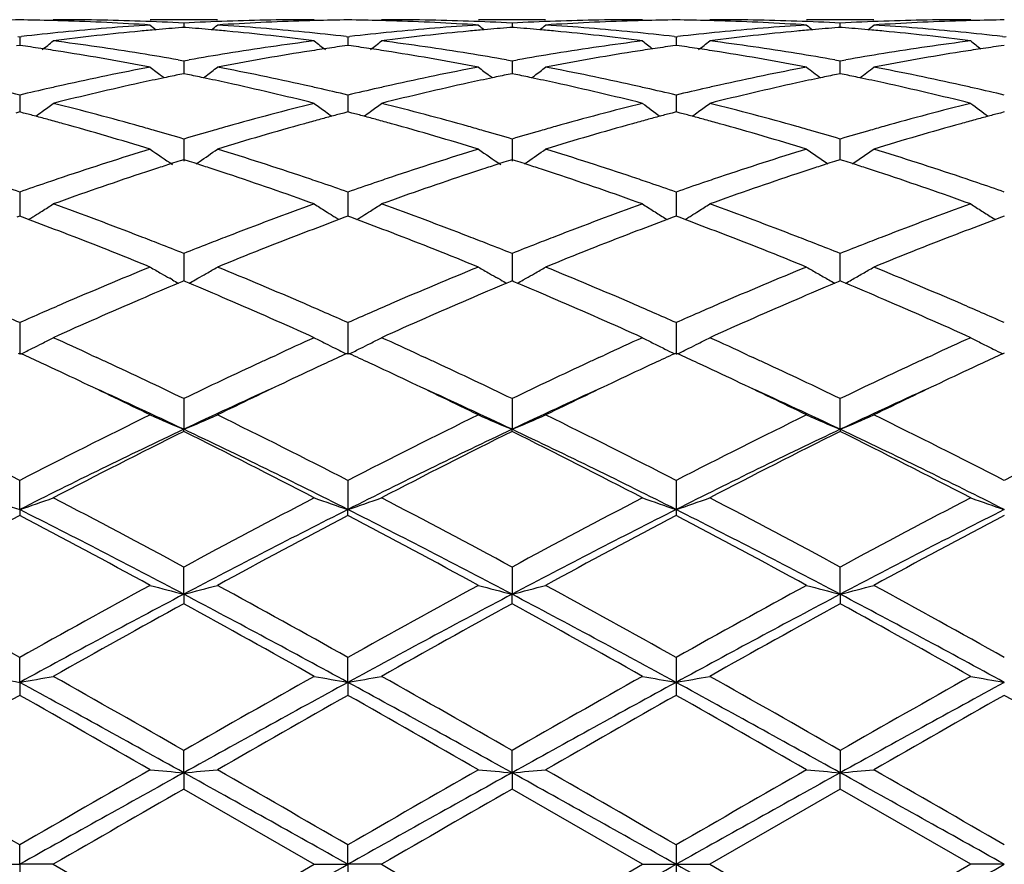
# Model space of a CAD drawing. Units: inches. Extents: x 5.6 to 16.3, y 3.3 to 15.2.
# Drawn here: x 15.5 to 15.8, y 13.8 to 14 of the extents above; entities that cross this region are included whole.
import ezdxf

# ---------------------------------------------------------------- set-up
doc = ezdxf.new("R2010")
doc.units = ezdxf.units.IN
doc.header["$LTSCALE"] = 1.21
doc.header["$MEASUREMENT"] = 0
doc.layers.get('0').update_dxf_attribs({"linetype": 'CONTINUOUS'})

msp = doc.modelspace()

# ---------------------------------------------------------------- linework, layer by layer
at = {"color": 7, "linetype": 'CONTINUOUS'}
for p, q in [((15.6014043847, 14.0251695021), (15.5814951355, 14.0251695021)), ((15.6985731418, 14.0251695021), (15.6786621417, 14.0251695021)), ((15.7957404178, 14.0251695021), (15.7758294177, 14.0251695021)), ((15.5914494894, 14.0228884647), (15.5908292485, 14.0228399485)), ((15.5914494894, 14.0241753526), (15.5914495004, 14.0228892002)), ((15.5920699065, 14.0228399317), (15.5914494894, 14.0228884647)), ((15.688617526, 14.0228883934), (15.6879971852, 14.0228398681)), ((15.688617526, 14.0241753998), (15.6886175309, 14.0228891296)), ((15.6892379478, 14.0228398604), (15.688617526, 14.0228883934)), ((15.7857850335, 14.0228883934), (15.7851646117, 14.0228398604)), ((15.7857850286, 14.02288913), (15.7857850335, 14.0241753998)), ((15.7864053743, 14.0228398681), (15.7857850335, 14.0228883934)), ((15.5423376983, 14.020176668), (15.5428656818, 14.0201158652)), ((15.5428656818, 14.020115865), (15.5428656461, 14.0175585783)), ((15.5428656818, 14.0201158652), (15.5433936199, 14.0201766566)), ((15.6395054041, 14.020176587), (15.6400333973, 14.0201157843)), ((15.640033397, 14.0201157839), (15.6400333796, 14.01755868)), ((15.6400333973, 14.0201157843), (15.6405613747, 14.0201765822)), ((15.7366732803, 14.0201765841), (15.7372012797, 14.0201157809)), ((15.7372012797, 14.0201157809), (15.7377292792, 14.0201765841)), ((15.7372028296, 14.0201159596), (15.7372015042, 14.0175586536)), ((15.8338411848, 14.0201765822), (15.8343691622, 14.0201157843)), ((15.8343691622, 14.0201157843), (15.8348971553, 14.020176587)), ((15.5428656818, 14.0175582861), (15.5419202756, 14.0174240425)), ((15.543810761, 14.017424103), (15.5428656818, 14.0175582861)), ((15.640033397, 14.0175583851), (15.6390881293, 14.0174241658)), ((15.6409785179, 14.0174241934), (15.640033397, 14.0175583851)), ((15.7372012797, 14.0175583893), (15.7362560672, 14.0174241783)), ((15.7381464923, 14.0174241783), (15.7372012797, 14.0175583893)), ((15.8343691625, 14.0175583851), (15.8334240416, 14.0174241934)), ((15.58981255, 14.0132658929), (15.5914494893, 14.0129760471)), ((15.5914494893, 14.0129760471), (15.5930865098, 14.0132659242)), ((15.5914494894, 14.0129760473), (15.5914495188, 14.0091801971)), ((15.6869806451, 14.0132660465), (15.6886175256, 14.0129762101)), ((15.6886175256, 14.0129762101), (15.6902544504, 14.0132660621)), ((15.688617526, 14.0129762105), (15.6886175392, 14.0091800145)), ((15.7841481091, 14.0132660621), (15.7857850338, 14.0129762101)), ((15.7857850226, 14.0098491962), (15.7857850335, 14.0129762105)), ((15.7857850338, 14.0129762101), (15.7874219144, 14.0132660465)), ((15.7857850203, 14.0091800145), (15.7857850226, 14.0098491962)), ((15.585631593, 14.0079491143), (15.5847916894, 14.0085908901)), ((15.5914494894, 14.0091799138), (15.5903193373, 14.0089495179)), ((15.5925798345, 14.0089494648), (15.5914494894, 14.0091799138)), ((15.5972676253, 14.0079489984), (15.5981076875, 14.0085908705)), ((15.6827990179, 14.0079487978), (15.6819592666, 14.0085904535)), ((15.688617526, 14.0091797278), (15.6874872347, 14.0089492998)), ((15.689747908, 14.008949275), (15.688617526, 14.0091797278)), ((15.6944361322, 14.0079487429), (15.6952760126, 14.008590487)), ((15.7857850335, 14.0091797278), (15.7846546514, 14.008949275)), ((15.7869153248, 14.0089492998), (15.7857850335, 14.0091797278)), ((15.5428656818, 14.0028456555), (15.5428656164, 13.9978589898)), ((15.640033397, 14.0028454882), (15.6400333652, 13.9978591826)), ((15.7372028296, 14.0028458508), (15.7372011002, 13.9978592139)), ((15.5428656818, 13.9978587451), (15.5416940172, 13.9975504768)), ((15.5440370217, 13.9975505942), (15.5428656818, 13.9978587451)), ((15.640033397, 13.9978589289), (15.6388618807, 13.9975507092)), ((15.6412047694, 13.9975507623), (15.640033397, 13.9978589289)), ((15.7372012797, 13.9978589367), (15.7360298175, 13.997550732)), ((15.738372742, 13.997550732), (15.7372012797, 13.9978589367)), ((15.8343691625, 13.9978589289), (15.8331977901, 13.9975507623)), ((15.5914494894, 13.9898521288), (15.591449538, 13.9833345585)), ((15.688617526, 13.9898523998), (15.6886175477, 13.9833342298)), ((15.7857850226, 13.9865931774), (15.7857850335, 13.9898523998)), ((15.7857850131, 13.9837368474), (15.7857850226, 13.9865931774)), ((15.5914494894, 13.9837371037), (15.5903723196, 13.9833935779)), ((15.5925268362, 13.9833935011), (15.5914494894, 13.9837371037)), ((15.688617526, 13.9837368122), (15.6875402258, 13.9833932402)), ((15.6896949091, 13.9833932044), (15.688617526, 13.9837368122)), ((15.7857850335, 13.9837368122), (15.7847076504, 13.9833932044)), ((15.7868623337, 13.9833932402), (15.7857850335, 13.9837368122)), ((15.5951332731, 13.9825373782), (15.5960196723, 13.983137519)), ((15.6923016197, 13.9825370168), (15.6931881439, 13.9831372515)), ((15.5428656818, 13.9741588129), (15.5428655889, 13.9669925894)), ((15.640033397, 13.9741585678), (15.6400333519, 13.9669928487)), ((15.7372028296, 13.9741590992), (15.737201319, 13.9669928606)), ((15.5428656818, 13.9669926357), (15.5420009902, 13.9666720824)), ((15.5437300946, 13.9666722189), (15.5428656818, 13.9669926357)), ((15.5455041651, 13.9660122258), (15.5437300946, 13.9666722189)), ((15.5455062766, 13.9659964849), (15.5462051672, 13.9664305477)), ((15.6373928244, 13.9659966758), (15.6366936466, 13.9664308879)), ((15.6391688232, 13.9666723951), (15.6373949353, 13.9660124189)), ((15.640033397, 13.966992895), (15.6391688232, 13.9666723951)), ((15.6408978446, 13.9666724577), (15.640033397, 13.966992895)), ((15.6426717658, 13.9660125004), (15.6408978446, 13.9666724577)), ((15.6426738664, 13.9659967479), (15.6433729034, 13.9664308876)), ((15.7338619502, 13.966430752), (15.7345608229, 13.9659967217)), ((15.7363367611, 13.9666724275), (15.734562925, 13.9660124707)), ((15.7372012796, 13.966992906), (15.7363367611, 13.9666724275)), ((15.7380657983, 13.9666724274), (15.7372012796, 13.966992906)), ((15.7398396344, 13.9660124706), (15.7380657983, 13.9666724274)), ((15.7398417365, 13.9659967217), (15.7405406093, 13.966430752)), ((15.8310296561, 13.9664308876), (15.831728693, 13.9659967479)), ((15.8335047149, 13.9666724577), (15.8317307937, 13.9660125004)), ((15.8343691625, 13.966992895), (15.8335047149, 13.9666724577)), ((15.5914494894, 13.9559631269), (15.5914495508, 13.9478356014)), ((15.688617526, 13.9559634921), (15.6886175533, 13.9478352191)), ((15.7857850226, 13.9527354928), (15.7857850335, 13.9559634921)), ((15.7857850062, 13.9478352075), (15.7857850226, 13.9527354928)), ((15.5881098755, 13.9481504898), (15.5872757036, 13.9486211472)), ((15.5947893688, 13.9481504753), (15.5956232279, 13.9486209362)), ((15.6852777856, 13.9481499899), (15.6844433618, 13.9486207844)), ((15.6919574381, 13.9481500145), (15.6927916726, 13.9486206939)), ((15.5908941806, 13.9476038523), (15.5898723313, 13.9471762149)), ((15.5914494894, 13.9478358432), (15.5908941806, 13.9476038523)), ((15.5920049421, 13.9476037785), (15.5914494894, 13.9478358432)), ((15.5930267314, 13.9471761409), (15.5920049421, 13.9476037785)), ((15.6880621352, 13.9476034328), (15.6870401934, 13.947175752)), ((15.688617526, 13.9478354609), (15.6880621352, 13.9476034328)), ((15.6891729827, 13.947603399), (15.688617526, 13.9478354609)), ((15.6901948936, 13.9471757193), (15.6891729827, 13.947603399)), ((15.7852295768, 13.947603399), (15.7842076658, 13.9471757193)), ((15.7857850335, 13.9478354609), (15.7852295768, 13.947603399)), ((15.7863404243, 13.9476034328), (15.7857850335, 13.9478354609)), ((15.787362366, 13.947175752), (15.7863404243, 13.9476034328)), ((15.5428656818, 13.9354938153), (15.5428655544, 13.9260536598)), ((15.640033397, 13.9354935048), (15.6400333352, 13.9260540009)), ((15.7372028296, 13.9354941783), (15.7372012797, 13.9260540342)), ((15.5428656818, 13.9265077133), (15.5423907619, 13.9262893637)), ((15.5433404743, 13.9262894447), (15.5428656818, 13.9265077133)), ((15.5640546956, 13.9259186229), (15.5656959104, 13.9251616338)), ((15.6172020529, 13.9251615546), (15.6188468064, 13.9259201508)), ((15.640033397, 13.9265080351), (15.6395585288, 13.9262897158)), ((15.6405082024, 13.9262897555), (15.640033397, 13.9265080351)), ((15.6612195568, 13.9259201917), (15.662864011, 13.9251617613)), ((15.7143703046, 13.9251617013), (15.7160164088, 13.9259208978)), ((15.7372012797, 13.9265080488), (15.7367264698, 13.926289757)), ((15.7376760897, 13.926289757), (15.7372012797, 13.9265080488)), ((15.7583861507, 13.9259208978), (15.7600322549, 13.9251617013)), ((15.8115385484, 13.9251617613), (15.8131830026, 13.9259201917)), ((15.8343691625, 13.9265080351), (15.8338943571, 13.9262897555)), ((15.5914494894, 13.9130083778), (15.5914495627, 13.9039209287)), ((15.688617526, 13.9130088189), (15.6886175585, 13.9039205357)), ((15.785785001, 13.9039205357), (15.7857850335, 13.9130088189)), ((15.5914494894, 13.9032763713), (15.5914495627, 13.9039209287)), ((15.688617526, 13.9032759174), (15.6886175585, 13.9039205357)), ((15.785785001, 13.9039205357), (15.7857850335, 13.9032759174)), ((15.5428655544, 13.8801691065), (15.5428656818, 13.8887894874)), ((15.640033397, 13.8887891268), (15.6400333352, 13.8801693438)), ((15.7372028296, 13.8887899087), (15.7372012797, 13.880169367)), ((15.5428655544, 13.8801691065), (15.5428656818, 13.8784340611)), ((15.640033397, 13.8784344293), (15.6400333352, 13.8801693438)), ((15.7372012797, 13.880169367), (15.7372028296, 13.8784336301)), ((15.5914495627, 13.8550968266), (15.5914494894, 13.8631418117)), ((15.688617526, 13.8631423068), (15.6886175585, 13.8550965826)), ((15.785785001, 13.8550965826), (15.7857850335, 13.8631423068)), ((15.5914495627, 13.8550968266), (15.5914494894, 13.852293086)), ((15.688617526, 13.8522925833), (15.6886175585, 13.8550965826)), ((15.785785001, 13.8550965826), (15.7857850335, 13.8522925833)), ((15.5428655544, 13.8290194345), (15.5428656818, 13.8363877788)), ((15.6400333352, 13.8290195563), (15.640033397, 13.8363873868)), ((15.7372028296, 13.8363882375), (15.7372012797, 13.8290195682)), ((15.5428655544, 13.8290194345), (15.5428656818, 13.8251822929)), ((15.6400333352, 13.8290195563), (15.640033397, 13.8251826891)), ((15.7372012797, 13.8290195682), (15.7372028296, 13.8251818291)), ((15.5914495627, 13.8022648347), (15.5914494894, 13.8088639469)), ((15.6886175585, 13.802264752), (15.688617526, 13.8088644707)), ((15.7857850335, 13.8088644707), (15.785785001, 13.802264752)), ((15.5914495627, 13.8022648347), (15.5914494894, 13.7974425021)), ((15.6886175585, 13.802264752), (15.688617526, 13.7974419757)), ((15.7857850335, 13.7974419757), (15.785785001, 13.802264752)), ((15.5914494892, 13.7974425022), (15.6300790466, 13.7751695021)), ((15.7272471878, 13.7751695021), (15.6886175256, 13.7974419759)), ((15.7857850338, 13.7974419759), (15.7471553717, 13.7751695021)), ((15.8244152294, 13.7751695021), (15.7857850338, 13.7974419759)), ((15.5428655544, 13.7751695021), (15.5428656818, 13.7809163302)), ((15.6400333352, 13.7751695021), (15.640033397, 13.780915926)), ((15.7372028296, 13.7809168035), (15.7372012797, 13.7751695021)), ((15.532910542, 13.7751695021), (15.5428655544, 13.7751695021)), ((15.5428655544, 13.7751695021), (15.5428656818, 13.7694226744)), ((15.5528198686, 13.7751695022), (15.5428655544, 13.7751695021)), ((15.5528198688, 13.7751695021), (15.5914494894, 13.7528965019)), ((15.5914494894, 13.7528965019), (15.6300790466, 13.7751695021)), ((15.6300790466, 13.7751695021), (15.6400333352, 13.7751695021)), ((15.6400333352, 13.7751695021), (15.640033397, 13.7694230786)), ((15.6499873301, 13.7751695022), (15.6400333352, 13.7751695021)), ((15.6886175258, 13.7528970285), (15.7272471878, 13.7751695021)), ((15.7272471878, 13.7751695021), (15.7372012797, 13.7751695021)), ((15.7372012797, 13.7751695021), (15.7372028296, 13.7694222008)), ((15.7372012797, 13.7751695021), (15.7471553717, 13.7751695021)), ((15.7471553717, 13.7751695021), (15.7857850337, 13.7528970285)), ((15.8244152294, 13.7751695021), (15.7857850337, 13.7528970285)), ((15.8343692243, 13.7751695021), (15.8244152294, 13.7751695022))]:
    msp.add_line(p, q, dxfattribs=at)
for centre, radius, start, end in [((15.5528320098, 13.2743035959), 0.7508659905, 90.7605156049, 91.494577855), ((15.5328990224, 13.274190224), 0.7509793568, 88.5056889815, 89.2395739282), ((15.5328790888, 13.2733877601), 0.7517820676, 88.2572144635, 88.5057651646), ((15.5528170571, 13.2745636385), 0.7506058636, 88.0336311038, 89.9997853644), ((15.5327280333, 13.2694030512), 0.7557695279, 86.3003380597, 88.2549552836), ((15.5527003264, 13.2709140975), 0.754257261, 87.0551940645, 88.0342816777), ((15.6301951777, 13.2710272081), 0.7541441213, 91.9658168503, 92.9449837987), ((15.6501179401, 13.270531578), 0.754639898, 91.7435564495, 93.7011337144), ((15.6300885254, 13.2741389619), 0.7510305403, 90.0007231339, 91.9658285769), ((15.6500202107, 13.2734399945), 0.7517298545, 91.4943656704, 91.742855819), ((15.6499985904, 13.2743101364), 0.7508594448, 90.7604356461, 91.4944480141), ((15.63006848, 13.2742853132), 0.7508842621, 88.505651329, 89.2396105853), ((15.6300486049, 13.2734856318), 0.7516841899, 88.2571543676, 88.5057264877), ((15.6499771704, 13.2740514144), 0.7511180878, 88.0343475428, 89.999225009), ((15.6298925799, 13.2693667771), 0.7558058851, 86.3003294308, 88.2548283528), ((15.6498716954, 13.2709682431), 0.7542030627, 87.0552357685, 88.0343734505), ((15.7273622612, 13.2710104593), 0.754160846, 91.9656889259, 92.944845941), ((15.7472848402, 13.2705852427), 0.7545862254, 91.7436131207, 93.7012560381), ((15.7272569249, 13.274086375), 0.7510831273, 90.0007427845, 91.9657066782), ((15.7471869114, 13.2734984609), 0.7516713763, 91.4943730619, 91.742908599), ((15.7471659335, 13.2743425132), 0.750827064, 90.7604272594, 91.4944525096), ((15.727236626, 13.2743425132), 0.7508270641, 88.5055474907, 89.2395727406), ((15.7272156481, 13.2734984621), 0.7516713751, 88.2570913709, 88.5056269384), ((15.7471456346, 13.2740863749), 0.7510831273, 88.0342933175, 89.9992572155), ((15.7270572542, 13.2693136653), 0.7558590541, 86.3003924081, 88.2547384033), ((15.7470402983, 13.2710104594), 0.754160846, 87.055154059, 88.0343110699), ((15.8245308641, 13.2709682431), 0.7542030627, 91.9656265423, 92.9447642316), ((15.844450171, 13.2706245534), 0.7545468711, 91.7435408785, 93.7013013365), ((15.8244253891, 13.2740514144), 0.7511180878, 90.0007750152, 91.96565245), ((15.8443539546, 13.2734856324), 0.7516841893, 91.4942735122, 91.742845631), ((15.8443340795, 13.2742853133), 0.750884262, 90.7603894147, 91.4943486711), ((15.6320324865, 13.2481329505), 0.7771153922, 95.6338224702, 96.5494907852), ((15.6519363599, 13.2480191416), 0.7772281896, 95.4163067562, 97.3266294768), ((15.6310014644, 13.2586289971), 0.7665688296, 93.7028366532, 95.6341482752), ((15.6511688841, 13.2558898943), 0.7693201357, 95.065914133, 95.414734144), ((15.869380137, 14.3738122648), 0.4533520897, 230.5789644813, 230.8627798487), ((15.6508865845, 13.2590965378), 0.7661010905, 94.4962292951, 95.066060364), ((15.5320117556, 13.2591351716), 0.7660626228, 84.9336077162, 85.5034833337), ((15.531721318, 13.2558363127), 0.7693742418, 84.5850571904, 84.9337581066), ((15.3135966717, 14.3737298025), 0.4532393082, 309.1362013244, 309.4201075643), ((15.5520924904, 13.261014561), 0.7641756899, 84.362766332, 86.3001598007), ((15.5305939029, 13.2447017435), 0.7805655169, 82.6775846104, 84.5797987983), ((15.5510199303, 13.2496321831), 0.7756083789, 83.4491336498, 84.3665126629), ((15.729217366, 13.2480117902), 0.7772376412, 95.634233655, 96.5497268108), ((15.7491277113, 13.24776837), 0.7774799604, 95.416253735, 97.3260189472), ((15.7281570167, 13.2587986921), 0.7663987491, 93.7028014535, 95.634518084), ((15.7483519065, 13.2557256864), 0.7694849431, 95.0660086435, 95.4146718989), ((15.9664840004, 14.3737348149), 0.4532521631, 230.5789134206, 230.8628216394), ((15.7480649377, 13.2589853215), 0.766212701, 94.4963543233, 95.0661573756), ((15.6291721623, 13.2590326761), 0.7661653304, 84.9336699559, 85.5035146502), ((15.6288829126, 13.2557472471), 0.7694634669, 84.585193823, 84.93381986), ((15.4107922663, 14.3736895555), 0.4531911751, 309.136761934, 309.420717538), ((15.6492629589, 13.261063334), 0.7641269082, 84.3626073658, 86.3000518717), ((15.627773199, 13.2447851464), 0.7804813724, 82.6776164708, 84.580031815), ((15.6481762364, 13.2495313595), 0.7757098613, 83.4491342146, 84.3663999609), ((15.8263755728, 13.248133001), 0.7771161172, 95.6344299752, 96.5500358336), ((15.8463069177, 13.2476729027), 0.777576072, 95.4164138059, 97.3259379073), ((15.8253152793, 13.2589121083), 0.7662849876, 93.7026765884, 95.6346641582), ((15.8455196469, 13.255747247), 0.769463467, 95.0661801401, 95.414806176), ((16.0636102933, 14.3736895557), 0.4531911753, 230.5792824622, 230.863238066), ((15.8452303972, 13.2590326759), 0.7661653305, 94.4964853499, 95.0663300441), ((15.7263376218, 13.2589853215), 0.7662127011, 84.9338426245, 85.5036456766), ((15.726050653, 13.2557256863), 0.7694849432, 84.5853280974, 84.9339913565), ((15.5079185592, 14.3737348148), 0.453252163, 309.1371783604, 309.4210865794), ((15.7464240032, 13.2609839842), 0.7642064947, 84.362710927, 86.2999695365), ((15.7249574595, 13.2449258601), 0.7803397391, 82.6774808162, 84.5802464979), ((15.7453314106, 13.2493817934), 0.7758599014, 83.4494603245, 84.3665792108), ((15.2694714353, 14.3702363784), 0.4513563401, 308.3502722056, 308.8858638119), ((15.4511005453, 13.227425075), 0.7979860404, 80.8080735797, 82.6765792487), ((15.7322931872, 13.2239943106), 0.8014518943, 97.3272426649, 99.1877261831), ((15.9133815846, 14.3702020184), 0.4513007824, 231.1159332218, 231.6515620143), ((15.3665587549, 14.3703520225), 0.451496668, 308.3491783639, 308.8845673803), ((15.5482811052, 13.2274661309), 0.7979436498, 80.8084725958, 82.6771363386), ((15.8294782219, 13.2238558531), 0.8015913756, 97.3271781303, 99.1873330951), ((16.0106850533, 14.370369626), 0.4515162025, 231.1159172086, 231.6010393974), ((15.4637671423, 14.3703077024), 0.4514368412, 308.3486146867, 308.8841125811), ((15.6454759332, 13.2276567521), 0.7977511692, 80.8081893067, 82.6772994634), ((15.9266704506, 13.2236831148), 0.8017657881, 97.3273181542, 99.1870729111), ((16.1078980515, 14.3704196972), 0.4515834005, 231.1154651746, 231.6005000496), ((15.4308051696, 13.2249353167), 0.800505303, 81.4489363743, 81.8845712102), ((15.42999762, 13.2195641549), 0.8059368327, 81.0238340751, 81.4489413218), ((15.4268858987, 13.2005872554), 0.825166838, 79.2008206819, 81.0160039092), ((15.7552557113, 13.2049373182), 0.8207518106, 98.9791257541, 100.804105855), ((15.7529339566, 13.219414567), 0.8060896103, 98.5517613169, 98.9767253414), ((15.752071499, 13.2251504237), 0.8002892754, 98.1160271851, 98.551766287), ((15.5280246437, 13.2253167276), 0.8001205003, 81.4485591651, 81.8843828108), ((15.5271891246, 13.2197598138), 0.8057398761, 81.0233623352, 81.4485639745), ((15.5240033083, 13.2003264372), 0.8254323298, 79.2008311333, 81.0154094511), ((15.8524129314, 13.2050257049), 0.8206628281, 98.9793604954, 100.8044713931), ((15.850072833, 13.2196162448), 0.8058858619, 98.5518394797, 98.9769327103), ((15.849211066, 13.2253474455), 0.8000902339, 98.1160076098, 98.5518443389), ((15.6251914936, 13.2253474457), 0.8000902337, 81.4481556611, 81.8839923901), ((15.6243297265, 13.2196162448), 0.8058858619, 81.0230672709, 81.4481605205), ((15.6211340168, 13.2001191858), 0.8256427624, 79.2010332237, 81.0151348694), ((15.9495431523, 13.2052357705), 0.8204495401, 98.9790798932, 100.8046795194), ((15.9472134349, 13.2197598136), 0.8057398763, 98.5514360255, 98.9766376617), ((15.9463779158, 13.2253167275), 0.8001205004, 98.1156171892, 98.5514408349), ((15.4481334636, 13.2085139449), 0.8171283017, 80.0152189693, 80.8145190549), ((15.7350677705, 13.2067640248), 0.818904141, 99.1868748182, 99.9843737867), ((15.5453471649, 13.2087745238), 0.8168639132, 80.0152022155, 80.8147459952), ((15.8322186904, 13.2068367749), 0.8188296774, 99.1864931708, 99.9840817591), ((15.6425219345, 13.2088386634), 0.8167994938, 80.0149270077, 80.8144980579), ((15.9293907074, 13.2067888793), 0.8188776217, 99.1862371026, 99.9838146863), ((15.7425328819, 13.1674106936), 0.8589603384, 100.8057469081, 102.5599307472), ((15.8579243712, 14.36517055), 0.4491664677, 232.0170362165, 232.5486282427), ((15.325048952, 14.3650876808), 0.4490557302, 307.4503096944, 307.9820488218), ((15.4417255523, 13.1739870191), 0.8522458585, 77.4330671312, 79.2011030683), ((15.8396250643, 13.1678013931), 0.8585625387, 100.805730308, 102.5607074979), ((15.9550314759, 14.3650931934), 0.4490686306, 232.0169860259, 232.5487855734), ((15.4222451683, 14.3650448225), 0.4490050503, 307.4507799856, 307.9826526786), ((15.5389007316, 13.1740452129), 0.852187492, 77.4327016248, 79.2007941352), ((15.9367298115, 13.1681067632), 0.8582508604, 100.8054519629, 102.5610522764), ((16.0520535083, 14.3649108478), 0.44883552, 232.0172744403, 232.6842777668), ((15.5194780951, 14.3649551883), 0.4488939981, 307.3161901643, 307.9830888224), ((15.6360190284, 13.1738053856), 0.852432249, 77.4329815224, 79.2005806738), ((15.7634879482, 13.1626625226), 0.8638224638, 101.8817084919, 102.3607660461), ((15.7619572651, 13.1699355862), 0.8563900723, 101.5615362291, 101.8816801338), ((15.4209300233, 13.1699286935), 0.8563991548, 78.1176326196, 78.4377765712), ((15.418995712, 13.1607727668), 0.8657571726, 77.6392149419, 78.1171276335), ((15.8607397506, 13.1622676008), 0.8642259767, 101.8817955114, 102.3605706538), ((15.8591915667, 13.1696237715), 0.8567086554, 101.5617105555, 101.8817669449), ((15.5180534195, 13.1696955971), 0.85663629, 78.1178870162, 78.4379712891), ((15.5161334858, 13.1606075022), 0.8659249689, 77.6395878723, 78.1173861956), ((15.957910516, 13.1622769662), 0.8642174494, 101.882141785, 102.3608841453), ((15.9563491401, 13.1696955967), 0.8566362903, 101.562028711, 101.8821129838), ((15.6152109927, 13.1696237708), 0.856708656, 78.1182330552, 78.4382894444), ((15.6133073319, 13.1606124342), 0.8659188708, 77.6398973575, 78.1177364769), ((15.3373127634, 13.1410381063), 0.8859820847, 76.5848138554, 77.1770828433), ((15.7490500732, 13.1382463126), 0.8888442086, 102.8227198868, 103.4130286814), ((15.7465956073, 13.1489611286), 0.8778518727, 102.5568922223, 102.821723858), ((15.7682722866, 13.1410124839), 0.8859948024, 102.3632806922, 104.0740496262), ((15.4128162354, 13.1332854405), 0.8939301495, 75.933832665, 77.6294658281), ((15.4364339476, 13.1496033568), 0.8771967076, 77.1772815436, 77.4422484357), ((15.4343729658, 13.1405657909), 0.8864662938, 76.5851345457, 77.1770339682), ((15.8463550666, 13.137695051), 0.8894121154, 102.8234799557, 103.4133956509), ((15.8437806763, 13.1489327265), 0.8778833437, 102.5576210232, 102.8224356788), ((15.8655524191, 13.1404875324), 0.8865313951, 102.3630782561, 104.0728626308), ((15.5100490119, 13.133540249), 0.8936672721, 75.9338819071, 77.6300087522), ((15.5335426061, 13.1493558889), 0.8774511529, 77.1770804741, 77.4419938808), ((15.5314635543, 13.1402392238), 0.8868018761, 76.5851718217, 77.1768309497), ((15.9435001908, 13.1378312895), 0.8892743069, 102.8239915463, 103.4140056822), ((15.9408599534, 13.1493558892), 0.8774511526, 102.5580061185, 102.822919526), ((15.9627846229, 13.1402199249), 0.8868065724, 102.3634297945, 104.0726795445), ((15.6073021984, 13.1338971465), 0.8933003822, 75.9336157933, 77.6304433194), ((15.6306218834, 13.1489327276), 0.8778833426, 77.1775643211, 77.4423789791), ((15.628594384, 13.1400417545), 0.8870025609, 76.585803085, 77.1773213083), ((15.2854914358, 14.3590938725), 0.4473448094, 306.1726258291, 306.6974322489), ((15.326098179, 13.0956309441), 0.9327545098, 74.2954992185, 75.9323813625), ((15.858640124, 13.0886881471), 0.9399361882, 104.0735107267, 105.6979348829), ((15.8973711159, 14.359068175), 0.4473024745, 233.3043354084, 233.8291645851), ((15.3825825071, 14.3592129795), 0.4474859596, 306.171554827, 306.6961611363), ((15.4233335352, 13.0958331683), 0.9325418475, 74.2961049616, 75.9334077166), ((15.9558722634, 13.0884234518), 0.9402085008, 104.0733713091, 105.6973188656), ((15.9945114575, 14.3590291868), 0.4472546008, 233.3042063264, 234.1340445532), ((15.4797853938, 14.3591720898), 0.4474323509, 306.1710056746, 306.6957123519), ((15.5206152739, 13.096267448), 0.9320929561, 74.2956109624, 75.9336988617), ((16.0531377, 13.0880504477), 0.9405939922, 104.0736009846, 105.6968863302), ((16.0916948502, 14.3590437259), 0.4472754322, 233.3037425384, 234.1335221251), ((15.3052726156, 13.0923611753), 0.9361497347, 74.9981587651, 75.2234890393), ((15.3034502484, 13.0855626207), 0.9431882975, 74.7523323974, 74.9981314353), ((15.2858362662, 14.358623175), 0.4467613166, 305.8672947113, 306.1725557257), ((15.3014048596, 13.078060824), 0.950963937, 74.487253416, 74.7523037751), ((15.8816727563, 13.0774803919), 0.9515708912, 105.2488800409, 105.513703816), ((15.8794740384, 13.0855438919), 0.9432129972, 105.0030487685, 105.2488492851), ((15.8970360615, 14.3586108634), 0.4467355573, 233.8292381203, 234.1345579289), ((15.8775184887, 13.0928386917), 0.9356606282, 104.777584292, 105.0030193152), ((15.4026639391, 13.0932331662), 0.9352497219, 74.9975777433, 75.2231106738), ((15.4007667378, 13.0861557279), 0.9425770342, 74.7515936656, 74.997549169), ((15.3829273586, 14.3587422343), 0.4469024158, 305.8663039063, 306.1714847714), ((15.3986348373, 13.0783370386), 0.9506811628, 74.4864416597, 74.751563733), ((15.9787302366, 13.0778985711), 0.9511383932, 105.2490737051, 105.5140397501), ((15.9765278439, 13.0859754362), 0.942766638, 105.0031315921, 105.249042814), ((15.9745693741, 13.0932810849), 0.9352030339, 104.7775631311, 105.0031020538), ((15.4998331856, 13.0932810858), 0.935203033, 74.9968979461, 75.222436869), ((15.4978747159, 13.0859754374), 0.9427666368, 74.7509571856, 74.9968684079), ((15.4800776306, 14.3587731497), 0.4469378255, 305.8658078883, 306.1709470266), ((15.4956723224, 13.0778985695), 0.9511383947, 74.485960252, 74.7509262945), ((16.0757677223, 13.0783370381), 0.9506811634, 105.2484362671, 105.5135583357), ((16.0736358216, 13.0861557281), 0.9425770339, 105.002450831, 105.2484063344), ((16.0717386203, 13.0932331667), 0.9352497213, 104.7768893261, 105.0024222567), ((15.2912634175, 13.0422609575), 0.9881720256, 72.9200606309, 74.4758179053), ((15.3169948389, 13.0625934397), 0.9670228131, 74.0298058084, 74.3061016492), ((15.313605164, 13.0507594629), 0.9793326829, 73.5183766777, 74.0296371801), ((15.8700794255, 13.048112615), 0.9820936578, 105.9719148022, 106.4817633026), ((15.8657330294, 13.0632380509), 0.9663561329, 105.6945213101, 105.9709303904), ((15.8892089484, 13.0505645417), 0.9795218016, 105.5173579683, 107.0868827291), ((15.3882450459, 13.041655997), 0.9888047514, 72.9200883528, 74.4748344544), ((15.4143376021, 13.0631932753), 0.9663983106, 74.0300391733, 74.3064424507), ((15.4109358129, 13.0513168442), 0.9787523292, 73.5182522408, 74.0298694867), ((15.9671570361, 13.0483951589), 0.9817973286, 105.9713355717, 106.481376594), ((15.9628647978, 13.0633326675), 0.966255379, 105.6939565429, 105.9703628506), ((15.9863437617, 13.0507077122), 0.9793749773, 105.5177408769, 107.0874455801), ((15.4852813481, 13.0412111706), 0.9892684268, 72.9204040342, 74.4744095108), ((15.511537762, 13.0633326687), 0.9662553778, 74.0296371492, 74.3060434561), ((15.5081048944, 13.0513480625), 0.9787219473, 73.5178220645, 74.0294657698), ((16.0643180982, 13.0483914168), 0.9817990882, 105.9709243543, 106.4809539183), ((16.0600649573, 13.0631932754), 0.9663983104, 105.6935575426, 105.9699608267), ((16.0833728328, 13.0511772968), 0.9788855125, 105.5172877768, 107.0877894115), ((15.8910409885, 12.9799216541), 1.0534345924, 107.088255316, 108.5595725414), ((15.8378231505, 14.3528079832), 0.446798493, 234.9914140767, 236.0205563397), ((15.3451273837, 14.3527472979), 0.4467195203, 304.1687725807, 305.0077055026), ((15.2958014403, 12.9921899224), 1.0405493394, 71.4312045073, 72.9207684165), ((15.9879757627, 12.9806772246), 1.0526441378, 107.0882575173, 108.5606658062), ((15.9349372748, 14.35273189), 0.4467058295, 234.9913654878, 236.0208641247), ((15.4423220102, 14.3527024158), 0.4466679176, 304.1692039685, 305.0082903492), ((15.3929842878, 12.99226493), 1.0404735014, 71.4306765318, 72.9202970331), ((16.0849445288, 12.9812980474), 1.0519923913, 107.0878587889, 108.5611676322), ((16.0320805493, 14.3527024158), 0.4466679176, 234.9917096508, 235.9681032438), ((15.5394466407, 14.3527591605), 0.4467388638, 304.0323738557, 305.008634512), ((15.4899917573, 12.9917645113), 1.0409987857, 71.4310980319, 72.9199786462), ((15.9152679436, 12.9669254563), 1.0671294818, 108.120981991, 108.3919111369), ((15.9114632923, 12.9785489331), 1.0548991676, 107.8695234686, 108.1209406122), ((15.9086397328, 12.987297856), 1.045705902, 107.7194550328, 107.8693736634), ((15.274234066, 12.9872781674), 1.0457323011, 72.1296351571, 72.2795486092), ((15.2713251151, 12.9782651914), 1.0552030837, 71.8781225342, 72.1294808316), ((15.2674027146, 12.966282638), 1.0678112878, 71.6073922868, 71.8780800266), ((16.0127140147, 12.9660714063), 1.0680273577, 108.120959971, 108.391598791), ((16.0088659495, 12.9778275429), 1.0556574606, 107.8696559076, 108.1209183504), ((16.0060103768, 12.9866755954), 1.0463600244, 107.7196649312, 107.869504589), ((15.3712584369, 12.986808663), 1.0462229854, 72.1300151435, 72.2798733852), ((15.3683754858, 12.9778760363), 1.0556093168, 71.8785829882, 72.1298623325), ((15.3644897051, 12.966005022), 1.0681001243, 71.6079540934, 71.8785410188), ((16.1099128544, 12.966005022), 1.0681001243, 108.1214589812, 108.392045904), ((16.1060270736, 12.9778760366), 1.0556093165, 107.8701376675, 108.1214170118), ((16.1031441227, 12.9868086624), 1.0462229859, 107.7201266149, 107.8699848565), ((15.4683921817, 12.9866755924), 1.0463600276, 72.1304954111, 72.2803350684), ((15.46553661, 12.9778275429), 1.0556574606, 71.8790816496, 72.1303440924), ((15.4616885444, 12.9660714053), 1.0680273587, 71.6084012097, 71.8790400289), ((15.9027396742, 12.9448521192), 1.0904038568, 108.5557879719, 108.8359966822), ((15.9268441083, 12.9323345121), 1.1036059968, 108.3955918564, 109.8105417054), ((15.2512080407, 12.9183156911), 1.1184378009, 70.1992534555, 71.5954791825), ((15.2805058525, 12.9459534958), 1.0892495865, 71.162545899, 71.4430050816), ((16.0000012938, 12.9446321695), 1.0906422192, 108.5568097439, 108.8369523164), ((16.0243370125, 12.9313384543), 1.104653403, 108.3952674626, 109.8089134713), ((15.3485756767, 12.9188662422), 1.1178522215, 70.1993149931, 71.5962660454), ((15.3774815857, 12.9454036), 1.0898320733, 71.1623060523, 71.4426347511), ((16.0969209736, 12.9454036007), 1.0898320726, 108.5573652354, 108.8376939478), ((16.1217020994, 12.9307764205), 1.1052489557, 108.3957687635, 109.8086501955), ((15.4459991082, 12.9195966654), 1.1170784702, 70.1989487888, 71.5968702779), ((15.4744012657, 12.9446321696), 1.0906422191, 71.1630476835, 71.4431902577), ((15.1780097192, 12.9303436569), 1.1057440723, 70.7333971682, 71.1624356799), ((15.9092035783, 12.9259500111), 1.1103806315, 108.8367706024, 109.2639810309), ((15.2748510127, 12.9293817871), 1.1067595477, 70.7338714566, 71.1624832351), ((16.0068176914, 12.9247003729), 1.1117073455, 108.8377675403, 109.2644552928), ((15.371777316, 12.9286872586), 1.1074948806, 70.7339289274, 71.16224298), ((16.1039430136, 12.9248714112), 1.1115318328, 108.8385348166, 109.2652932761), ((15.4688631738, 12.9284021117), 1.1077911328, 70.7347905001, 71.1629866668), ((15.3086400672, 14.3481764228), 0.4496299155, 302.3938866048, 302.8927638806), ((15.1498252046, 12.8514205289), 1.1895497715, 68.8735036659, 70.1974890605), ((16.0374994854, 12.8395328424), 1.2022338585, 109.8090286156, 111.1190830033), ((15.8742340386, 14.3481624663), 0.449604723, 237.1089250329, 237.6078066818), ((15.4057365496, 14.348303654), 0.4497752965, 302.3928698218, 302.8915543001), ((15.2472006334, 12.8519134821), 1.1890155138, 68.8742560796, 70.1988704723), ((16.1348418283, 12.839036986), 1.2027594084, 109.8088311529, 111.118306316), ((15.9714699522, 14.3482665562), 0.4497289311, 237.10887618, 237.6076482913), ((15.5029326073, 14.3482665561), 0.449728931, 302.3923517089, 302.8911238201), ((15.3446924908, 12.852789151), 1.188081925, 68.8736047404, 70.1992577894), ((16.2322826733, 12.838297925), 1.2035471865, 109.8091265988, 111.1177468413), ((16.0686660099, 14.348303654), 0.4497752966, 237.1084457, 237.6071301786), ((15.1209909382, 12.8277940669), 1.2148053577, 69.0300799355, 69.5463470863), ((15.3079617852, 14.3492505272), 0.4509002615, 301.8955695306, 302.0588841426), ((15.3082479245, 14.3487941609), 0.4503616096, 302.0588499195, 302.3939087965), ((16.0599501176, 12.8330617252), 1.2091857411, 110.4539425981, 110.9725702676), ((15.8746278149, 14.3487829427), 0.4503396045, 237.6077928688, 237.9429572656), ((15.874936873, 14.3492758963), 0.4509214292, 237.9429202534, 238.1061276096), ((15.2184496212, 12.8286189708), 1.2139309985, 69.0289902524, 69.5456185615), ((15.4050583297, 14.3493777007), 0.4510455605, 301.8947346079, 302.0579376665), ((15.4053444137, 14.348921406), 0.4505069987, 302.057903452, 302.3928919921), ((16.1568002655, 12.8339161132), 1.2082741967, 110.4539780943, 110.9730081108), ((15.9720085236, 14.3491158795), 0.4507346195, 237.6076768973, 238.1058210602), ((15.3153488477, 12.8279567578), 1.2146453118, 69.0283535704, 69.544661141), ((15.5021899456, 14.3494424413), 0.4511197103, 301.8942726994, 302.0576707102), ((15.5024954668, 14.3489551383), 0.4505445518, 302.0576342633, 302.3923819722), ((16.2537801787, 12.8343651611), 1.2077878058, 110.4530675617, 110.9723236208), ((16.0691530501, 14.3490718016), 0.4506848343, 237.6071631376, 238.1053531801), ((15.0939948236, 12.7581260794), 1.2895204645, 67.787191803, 69.0178391682), ((15.1269634675, 12.7915284401), 1.253656373, 68.6099965193, 68.8854626783), ((16.0555008995, 12.7927002423), 1.2524069282, 111.1153401193, 111.3910251362), ((16.0832564519, 12.7723994981), 1.2741710366, 110.9748208955, 112.2203162401), ((15.1906467736, 12.7568623187), 1.2908851524, 67.787233079, 69.016569278), ((15.2246124332, 12.7927479321), 1.2523458209, 68.6101796269, 68.8858824145), ((16.1525490996, 12.7929681938), 1.2521139915, 111.1146306676, 111.3903571916), ((16.1803411426, 12.7726467048), 1.2739103972, 110.9753122843, 112.221020686), ((15.287456215, 12.7559623092), 1.2918536473, 67.7876308047, 69.0160362152), ((15.3218534598, 12.7929681936), 1.2521139916, 68.6096428083, 68.885369331), ((16.2497901258, 12.7927479331), 1.2523458197, 111.1141175777, 111.3898203733), ((16.277125894, 12.7736091377), 1.272874779, 110.9747332128, 112.2214644268), ((15.1187206801, 12.7704803784), 1.2762608956, 68.2596258579, 68.6100643112), ((16.0657928527, 12.7664630114), 1.2805905477, 111.3916265173, 111.7408965281), ((15.2163282026, 12.7715938563), 1.2750641702, 68.2594428674, 68.6102476458), ((16.1626972519, 12.7670966843), 1.2799046343, 111.3909507921, 111.7404354064), ((15.3134814752, 12.7715906315), 1.2750724386, 68.2589023632, 68.6097114382), ((16.2598312931, 12.7671484451), 1.279844159, 111.3904074529, 111.7399020341), ((16.1140871525, 12.6482672232), 1.4082731001, 112.2214895967, 113.3579668644), ((15.812807029, 14.3473971547), 0.4581338796, 239.675271485, 240.1517465649), ((15.3701646057, 14.3472866803), 0.4580021098, 299.8472906449, 300.3239192493), ((15.078059332, 12.6702824386), 1.3843959098, 66.6321071515, 67.788206946), ((16.2106448801, 12.6497597716), 1.4066609832, 112.2215074042, 113.3592785378), ((15.9099239899, 14.3473108845), 0.4580341452, 239.6752264721, 240.1518876117), ((15.4673572575, 14.347237244), 0.4579473731, 299.8477111648, 300.3244615287), ((15.1752568902, 12.6703905322), 1.3842849498, 66.6314651429, 67.7876192536), ((16.3072855488, 12.6510174928), 1.4052975179, 112.2210246715, 113.3598909163), ((16.0070453021, 14.3472372441), 0.4579473731, 239.6755384714, 240.1522888355), ((15.5644785694, 14.3473108848), 0.4580341456, 299.8481123881, 300.3247735277), ((15.2719966461, 12.669368702), 1.3853925689, 66.6319876912, 67.7872263663), ((15.8136324916, 14.3488350476), 0.4597918677, 240.1517071483, 240.5079544916), ((15.3693024676, 14.3487883188), 0.459733641, 299.4909913394, 299.8473441449), ((15.9107521575, 14.3487534914), 0.4596975682, 240.1518476864, 240.5081790881), ((15.4664999724, 14.3487304045), 0.4596691355, 299.4913772721, 299.8477643527), ((16.0080367357, 14.3489655082), 0.4599398183, 240.1523174334, 240.6278170376), ((15.5635144664, 14.348991723), 0.4599718534, 299.3726090013, 299.8480694551), ((16.1357670701, 12.6442583508), 1.4126556645, 112.7326423446, 113.2304642338), ((15.814616977, 14.3505787698), 0.461794313, 240.6269780006, 240.8771539963), ((15.0431298955, 12.634891299), 1.422841536, 66.7702582576, 67.264478026), ((15.3683168303, 14.3505342123), 0.4617385434, 299.1217664956, 299.3719955923), ((16.233566117, 12.6427653307), 1.4142761867, 112.7328603769, 113.2300921779), ((15.9117388442, 14.3505011325), 0.4617045084, 240.6272619817, 240.8774782467), ((15.1400439053, 12.6342544862), 1.4235267031, 66.7709618911, 67.2649427716), ((15.4655193934, 14.3504673151), 0.4616637288, 299.1220523943, 299.3723090726), ((16.3307327087, 12.6428041255), 1.4142400352, 112.7334353449, 113.2306599901), ((16.008883166, 14.3504673151), 0.4616637287, 240.6276909276, 240.8779476057), ((15.2372512752, 12.634311608), 1.4234586305, 66.7715115987, 67.2655358422), ((15.5626637155, 14.3505011321), 0.4617045079, 299.1225217532, 299.3727380182), ((16.1429378842, 12.5812277464), 1.4812569882, 113.3543636914, 113.6139879246), ((16.1699965617, 12.5646233741), 1.4993354534, 113.2321415584, 114.3074897808), ((15.0016960639, 12.5391459824), 1.52716717, 65.7028088743, 66.758588323), ((15.042918142, 12.5881369422), 1.4737417988, 66.3837425336, 66.6446589854), ((16.2405053043, 12.5803820367), 1.4821918144, 113.355606317, 113.6150638529), ((16.2680039877, 12.5626408479), 1.5014879861, 113.2317279865, 114.3055599593), ((15.0993985607, 12.5403251147), 1.5258726099, 65.7028782306, 66.7595473396), ((15.1395699798, 12.5869714447), 1.4750164147, 66.3835025614, 66.6442083798), ((16.3371059578, 12.5817395736), 1.4807208477, 113.3562937869, 113.615995257), ((16.3656962791, 12.5614597152), 1.5027802099, 113.2323337951, 114.3052406324), ((15.197241163, 12.5418474103), 1.5242075928, 65.7024434578, 66.7602685923), ((15.2360948899, 12.5854397903), 1.4766772598, 66.3844516827, 66.644878147), ((14.9323330844, 12.5574319845), 1.5072506302, 66.104877691, 66.3840368428), ((16.1563252684, 12.5506438053), 1.5146426031, 113.614566621, 113.892340713), ((15.0286285976, 12.5554249723), 1.5094386322, 66.1054621654, 66.3841953172), ((16.2547476933, 12.5478464567), 1.5177081396, 113.6156780245, 113.8928819307), ((15.1251412352, 12.553941212), 1.511060621, 66.1055346898, 66.3839589475), ((16.351857373, 12.5480427098), 1.5175051188, 113.6166322558, 113.893874107), ((15.2221591516, 12.5535367253), 1.511491197, 66.1065479819, 66.3848920628), ((15.3342151952, 14.3548921563), 0.4769035528, 296.8381005618, 297.2828405934), ((14.8860511114, 12.4540208005), 1.6205468398, 65.2676789503, 65.7042491242), ((16.3001263462, 12.4467341883), 1.6285370499, 114.2954033111, 114.7297264008), ((15.8486677644, 14.3548886893), 0.4768931576, 242.7186722126, 243.1634033453), ((15.4313176838, 14.3550377552), 0.477062737, 296.8371951234, 297.2817602319), ((14.9827019308, 12.4527811173), 1.6218893, 65.2695309213, 65.7056331771), ((16.3982134262, 12.4446975009), 1.63077145, 114.295388449, 114.7290588486), ((15.9456561642, 14.3545349039), 0.4764963386, 242.7183820749, 243.1635086344), ((15.5285022684, 14.3550128116), 0.4770329851, 296.8367417434, 297.2813675474), ((15.0808884647, 12.4550034155), 1.6194447673, 65.2694245604, 65.706128142), ((16.4963551922, 12.4425734732), 1.6331079964, 114.2958647404, 114.7289711611), ((16.0428479414, 14.3545739362), 0.476541909, 242.7179968271, 243.1630478179), ((15.3329610763, 14.3573722152), 0.4796826724, 296.4555232152, 296.8380238594), ((15.8499206924, 14.3573667595), 0.479669965, 243.1634910262, 243.5460811412), ((15.430063569, 14.357517903), 0.4798419341, 296.4547143374, 296.837118455), ((15.9471655418, 14.3575138072), 0.4798358119, 243.1632696364, 243.6064374254), ((15.5272139784, 14.3575605752), 0.4798879439, 296.4545064568, 296.8366640407), ((16.0443161262, 14.3574715077), 0.4797902136, 243.16281661, 243.606017684), ((14.8438478401, 12.4053686009), 1.6740639649, 65.0761922214, 65.3016416035), ((15.3313562809, 14.360601443), 0.4832886781, 296.0166088834, 296.4552993156), ((14.8588465595, 12.3948382879), 1.685682517, 65.088389471, 65.2080009194), ((16.3213336875, 12.4006853205), 1.6792346909, 114.7914736661, 114.91146151), ((16.3384671668, 12.4067540112), 1.6725615211, 114.7000094047, 114.9256594537), ((15.8515632013, 14.3606720012), 0.483360826, 243.5463046396, 243.9848642439), ((14.9425665881, 12.4087805023), 1.6703163864, 65.0751333994, 65.30108008), ((15.4284591525, 14.3607464777), 0.4834471863, 296.0159925624, 296.4544908138), ((14.9575273896, 12.3980156492), 1.6821637843, 65.0896314086, 65.2093979483), ((16.4189580806, 12.3996521444), 1.6803640506, 114.7908194636, 114.9106744523), ((16.4347676018, 12.4086359816), 1.6704892708, 114.6999497351, 114.9258731038), ((15.9488101441, 14.3608241515), 0.4835321741, 243.6062467181, 243.9843573089), ((15.0396349607, 12.4086359882), 1.6704892635, 65.0741268949, 65.3000502646), ((15.5255678786, 14.3608730764), 0.4835869039, 296.0157127498, 296.4542763083), ((15.0554444807, 12.3996521483), 1.6803640462, 65.0893255476, 65.2091805361), ((16.5168751704, 12.3980156483), 1.6821637854, 114.7906020521, 114.9103685913), ((16.531835971, 12.4087805031), 1.6703163855, 114.6989199199, 114.9248666006), ((16.0459191821, 14.3606981603), 0.4833931393, 243.6058314599, 243.9840758443), ((14.8174890459, 12.3487776607), 1.7364924642, 64.6647814422, 65.0743499891), ((14.8275720395, 12.3277117228), 1.759736981, 64.272841615, 65.085469825), ((16.3657874936, 12.3056655339), 1.7841385491, 114.9208978983, 115.7224591074), ((16.3613851645, 12.3574640323), 1.7269190094, 114.9260059226, 115.337760556), ((14.9147211129, 12.3490002487), 1.7362636825, 64.6636571827, 65.073192288), ((14.9260771891, 12.3305086946), 1.756637244, 64.2725360538, 65.0866830729), ((16.4626043942, 12.3063554348), 1.7833650127, 114.9199491973, 115.721909507), ((16.4577755971, 12.3591530075), 1.7250597066, 114.9262224367, 115.3383692061), ((15.0107650187, 12.3466574378), 1.7388618514, 64.6632664992, 65.0721418565), ((15.0235632856, 12.3312212259), 1.7558570505, 64.2718084718, 65.086332824), ((16.5599386955, 12.305963128), 1.7837908351, 114.9195136679, 115.7212672054), ((16.5539600738, 12.3611965702), 1.722792156, 114.925206507, 115.3379440223), ((14.7612150249, 12.2304978027), 1.8674765589, 63.9442682912, 64.6571719827), ((16.4115580606, 12.2515289343), 1.8441348973, 115.338102067, 116.0600989985), ((14.8569070059, 12.2274769097), 1.8708383278, 63.9443233699, 64.6560188238), ((16.508673781, 12.2516905373), 1.8439664243, 115.3387296474, 116.0608245253), ((14.9531513193, 12.2255562473), 1.8729691949, 63.9447663363, 64.655679491), ((16.6048877793, 12.25367413), 1.8417657084, 115.3383639787, 116.0612938276), ((14.8024594813, 12.2376228059), 1.8436525655, 64.6625033813, 65.557471087), ((16.3821844886, 12.2338209502), 1.8478353988, 114.4429610712, 115.3359460592), ((14.8983109441, 12.2348026662), 1.8467644698, 64.6630253133, 65.5565714887), ((16.4796543887, 12.2332132), 1.8485135294, 114.443632173, 115.3363478234), ((14.9799384417, 12.2012937686), 1.8837002377, 64.6719901123, 65.5480298913), ((16.5910175829, 12.2026330174), 1.8822270668, 114.4518462236, 115.3285569744), ((14.5856275611, 12.0297600185), 2.09100344, 62.7554803132, 63.9398121959), ((16.5342344504, 11.9617261783), 2.1671144485, 116.0805936804, 117.2233446397), ((15.7902258124, 14.3825451432), 0.5182597189, 246.2496025427, 247.4465192411), ((15.392706511, 14.3824868547), 0.5181931552, 292.5525627234, 293.7496733277), ((14.6817902454, 12.0277824173), 2.0932214198, 62.7557985121, 63.9388848836), ((16.6310871335, 11.9624244972), 2.1663490475, 116.0812466232, 117.2243888544), ((15.8873515919, 14.3824507617), 0.5181567265, 246.2495718878, 247.4468442067), ((15.4899034428, 14.3824123287), 0.5181135934, 292.552751724, 293.7501406567), ((14.7786280618, 12.0271677792), 2.0939189574, 62.7554678227, 63.9381388633), ((16.7267474816, 11.9654593295), 2.162960734, 116.0807372242, 117.2256560899), ((15.9834969682, 14.3800686581), 0.5155647936, 246.2468994664, 247.4502081528), ((15.5880495697, 14.3801154236), 0.5156169819, 292.5502070179, 293.7533768876), ((14.8744366354, 12.0244292841), 2.096975937, 62.7567015116, 63.9376630109), ((16.8230509469, 11.9671371507), 2.1610733421, 116.0796886193, 117.225627985), ((16.5176894121, 11.9477458791), 2.1643800691, 115.3373388315, 116.7689671971), ((16.5677658301, 11.9347609974), 2.1973270978, 116.3798397379, 117.5097960493), ((14.5792413891, 11.8641548206), 2.2765284837, 62.5098230053, 63.6004650243), ((14.6630916033, 11.9434036554), 2.1692110269, 63.2327474735, 64.6611790067), ((16.6160518685, 11.945242051), 2.1671538491, 115.3375561705, 116.7673498615), ((16.6670665463, 11.9304899982), 2.2021005354, 116.3801808742, 117.5076957167), ((14.6772033684, 11.8656640353), 2.2748232415, 62.510013356, 63.6014701309), ((14.7606069717, 11.9440820034), 2.1684489207, 63.232871652, 64.6617991894), ((16.7514550092, 11.8670485381), 2.2541885679, 115.3653772716, 116.739951887), ((16.764991573, 11.9290273637), 2.2037474444, 116.3809283464, 117.5075881666), ((14.8210156825, 11.8688714673), 2.2521555339, 63.2596333609, 64.6354606071), ((14.7757302685, 11.8683098999), 2.2718488772, 62.5096128098, 63.6025105993), ((15.729988846, 14.4328076105), 0.5834590323, 250.2585823151, 251.2939094754), ((15.3556801733, 14.4329460627), 0.5836100841, 288.7075048397, 289.742499304), ((14.2962194424, 11.4689312511), 2.7221067362, 61.5873129516, 62.507796863), ((16.9305554429, 11.3862512247), 2.8157044828, 117.507542152, 118.3974261901), ((15.8284224399, 14.4364343713), 0.5872999536, 250.2619281695, 251.2904098464), ((15.4515867329, 14.436582499), 0.5874586974, 288.7102674278, 289.7384441245), ((14.3962502665, 11.4742333541), 2.7160815738, 61.587214647, 62.5097463568), ((17.0278561299, 11.3859347888), 2.8160463641, 117.506960469, 118.3967336371), ((15.9244544824, 14.4331693872), 0.5838431161, 250.258659838, 251.2932121754), ((15.5487263012, 14.4366731109), 0.5875536014, 288.7100545857, 289.7380734008), ((14.4954576541, 11.4781102232), 2.711701087, 61.5861469239, 62.51015897), ((17.1263639174, 11.3833750934), 2.8189354683, 117.5070840956, 118.3959549007), ((16.0216117632, 14.4331296265), 0.5838020577, 250.2583357998, 251.2929526478), ((14.2783688255, 11.370272426), 2.8104329424, 62.1462331279, 63.2608382455), ((16.9071607775, 11.3652109227), 2.8161370377, 116.740626003, 117.8529713658), ((14.3750030077, 11.3692751328), 2.8115638831, 62.1461082142, 63.2602733643), ((17.0037867795, 11.3662902888), 2.8149292794, 116.7406599891, 117.8534841889), ((14.4028923044, 11.2350620052), 2.9625957195, 62.1742502017, 63.2316056202), ((17.1670695688, 11.2381489602), 2.9591150562, 116.7675054093, 117.8261130122), ((16.8891238413, 11.3191151301), 2.8918029709, 117.7453591874, 118.6136408625), ((14.14751926, 11.2274424464), 2.995788407, 61.4018220132, 62.2399755081), ((16.9834556857, 11.3244402911), 2.8857701751, 117.7447457181, 118.6148496372), ((14.2419025682, 11.2223414383), 3.0015995387, 61.4017759481, 62.238298132), ((17.0789419173, 11.3276394922), 2.8821559344, 117.7447658995, 118.6159457823), ((14.3360309851, 11.216712345), 3.0079964649, 61.4022775968, 62.2370107214), ((17.1732948714, 11.3328513007), 2.8762328693, 117.7434707318, 118.6164551882), ((13.5993483647, 10.36582324), 3.9776975476, 60.7511588913, 61.3869222196), ((17.5021444044, 10.3372497545), 4.0103291668, 118.6152541981, 119.2458524197), ((15.7697259134, 14.5467586067), 0.7142677897, 254.720394244, 255.5465615217), ((15.4132031149, 14.5466740655), 0.7141784606, 284.4528082473, 285.2791094979), ((13.7919511675, 10.5385261901), 3.7803831022, 60.7342477775, 61.4032002905), ((17.598157598, 10.3394664745), 4.0078306169, 118.6159513151, 119.2469365075), ((15.8682342102, 14.5518143813), 0.7194983201, 254.7234576516, 255.5436999996), ((15.5090185668, 14.5517597741), 0.7194410332, 284.4560237596, 285.2763442408), ((13.88786955, 10.5363423859), 3.7828989866, 60.733907788, 61.4024039298), ((17.6896158737, 10.3498531494), 3.9959784305, 118.6154195242, 119.248268758), ((15.9640034458, 14.5465589466), 0.7140602319, 254.7205649431, 255.5470670565), ((15.6075443423, 14.5466307957), 0.7141353515, 284.4532200451, 285.2796223037), ((13.9800797365, 10.5273191068), 3.7931941892, 60.7352112699, 61.4019009076), ((17.436956616, 10.3584914902), 3.9537507714, 117.82507629, 118.6241462648), ((17.5672477224, 10.2557648588), 4.1035099546, 118.782749213, 119.3999906073), ((13.4871681666, 10.0248507219), 4.3677585711, 60.6186418641, 61.1985392133), ((13.7417999784, 10.3507745863), 3.9625090471, 61.3767343719, 62.1740343095), ((17.5365753848, 10.3538609168), 3.9589896837, 117.8251644326, 118.6231772239), ((17.6726410384, 10.2408430816), 4.120548119, 118.7830915254, 119.3977842401), ((13.5876128084, 10.0306399264), 4.3611064942, 60.61883571, 61.1996155821), ((13.8399326239, 10.352541182), 3.9604962217, 61.3767419576, 62.1744447057), ((17.7653259173, 10.1087452312), 4.2371842877, 117.851600663, 118.5972126737), ((17.7727757008, 10.2355603852), 4.1266068028, 118.7838824861, 119.3976662218), ((13.8078321238, 10.1116665617), 4.2338594576, 61.4027273681, 62.1489309754), ((13.6903225457, 10.0405481043), 4.3497539023, 60.6184112016, 61.2007130329), ((15.7144409825, 14.8171508091), 1.0029166171, 259.5718404887, 260.1495871883), ((15.3712322174, 14.8174034854), 1.0031754753, 279.8512026017, 280.4287609698), ((12.4293252211, 8.1176136476), 6.504943464, 60.914714549, 61.4032417245), ((12.2721186332, 8.008398753), 6.6830647011, 60.2195429433, 60.6003966921), ((18.8801572052, 8.0623365043), 6.6210404083, 119.3978601928, 119.7822812226), ((18.758799175, 8.1081785258), 6.515728851, 118.5973908917, 119.0851081112), ((15.8116538006, 14.8173964215), 1.0031661935, 259.5718904589, 260.1494515053), ((15.4683439021, 14.8177521447), 1.0035284714, 279.850953536, 280.4282895716), ((12.5255539026, 8.1159264766), 6.5068744166, 60.9147079277, 61.4030926558), ((12.6421092333, 8.4886420778), 6.1307405007, 60.2033396351, 60.618507259), ((18.9780292996, 8.0609438815), 6.6225992568, 119.3972520597, 119.7815811527), ((18.8561542593, 8.107864915), 6.516093788, 118.5975156952, 119.0852056057), ((15.908897154, 14.8178046223), 1.0035812655, 259.5718856096, 260.1491966082), ((15.5639835772, 14.8263141694), 1.0122257131, 279.8532685417, 280.4256492405), ((12.2403725842, 7.4216853385), 7.2994344203, 60.9409628102, 61.3763158889), ((12.7503964974, 8.5082980292), 6.1081575099, 60.2022342804, 60.6189325072), ((19.3252163639, 7.4324779077), 7.2870953619, 118.6230528744, 119.0591465421), ((19.0831299649, 8.0468936659), 6.6387341528, 119.3973770443, 119.780776061), ((16.0075607853, 14.8261513966), 1.0120608795, 259.5741441298, 260.1466127626), ((19.0076681122, 7.7025882478), 7.0349849837, 119.505709015, 119.8678509), ((12.1274858003, 7.789180363), 6.9352821885, 60.1299558609, 60.4973086144), ((19.0869391302, 7.7340584261), 6.9987823167, 119.5050833752, 119.8691015874), ((11.8612297945, 7.1519213259), 7.6688834838, 60.1466319009, 60.4788406458), ((19.173594731, 7.752640754), 6.9774326016, 119.5051066779, 119.8702325546), ((11.9372964911, 7.1150187347), 7.7113926707, 60.1471435931, 60.4775171744), ((19.2531223485, 7.7834830681), 6.9419023083, 119.5037642456, 119.8707632078), ((12.028990113, 7.1052586955), 7.7225829995, 60.1479573032, 60.4778577343), ((7.9720254616, 0.6782721544), 15.1326437227, 59.9802439028, 60.1490181484), ((25.3496528403, -3.2048940991), 19.613536915, 119.8698452495, 120.0000630814), ((15.7589010205, 15.7188262328), 1.9238626727, 264.7090457726, 265.0067031811), ((15.4240185461, 15.7186772309), 1.9237124571, 274.9930765749, 275.2907689451), ((6.0806937141, -2.7746867775), 19.1172423756, 59.9975134569, 60.1311112778), ((25.4189355519, -3.1558507608), 19.5571212902, 119.8705630375, 120.0011552948), ((15.8560323555, 15.7184379059), 1.923472711, 264.7090371455, 265.0067844814), ((15.5212101091, 15.7183891652), 1.9234235158, 274.9931238489, 275.2908837402), ((8.0827785507, 0.5336050929), 15.2997199703, 59.9802676962, 60.1471975047), ((25.3766206197, -2.9133589401), 19.2773758055, 119.8700244831, 120.0025103057), ((15.9547767046, 15.7359946083), 1.9411000369, 264.7104720298, 265.005520381), ((15.6167784818, 15.7361260444), 1.9412322637, 274.9945775069, 275.2896008662), ((8.0940478697, 0.384221116), 15.4720394761, 59.9816045609, 60.1466771068), ((24.2320858214, -1.7481634521), 17.7897840026, 119.05885377, 119.2380181998), ((6.9327225407, -1.7805258216), 17.826859462, 60.762050178, 60.9408413281), ((24.3433018795, -1.7734693046), 17.8187275667, 119.0588167946, 119.2376906757), ((7.0447319461, -1.7539451797), 17.7964160976, 60.7619460324, 60.9410427571), ((27.891991301, -7.9621338574), 24.9048043117, 119.0845163612, 119.2124948493), ((3.6744401144, -7.9715730292), 24.9155511013, 60.787784117, 60.9157084126), ((26.5119284632, -5.1873426982), 21.9015736908, 119.9084892514, 120.0251412186), ((26.8564000806, -5.6170068511), 22.39732552, 119.9088247965, 120.0228953412), ((3.4361333797, 35.6004868156), 25.0055923736, 299.0848228219, 299.212285672), ((26.8563508619, 33.1672606795), 22.3972271462, 239.977104652, 240.091175698), ((3.5824112589, 35.5124728611), 24.904804311, 299.0845163612, 299.2124948493), ((24.4296706139, 29.304284185), 17.7964160987, 240.7619460324, 240.9410427571), ((7.13110068, 29.3238083089), 17.8187275667, 299.0588167946, 299.2376906757)]:
    msp.add_arc(centre, radius, start, end, dxfattribs=at)

doc.saveas('drawing.dxf')
